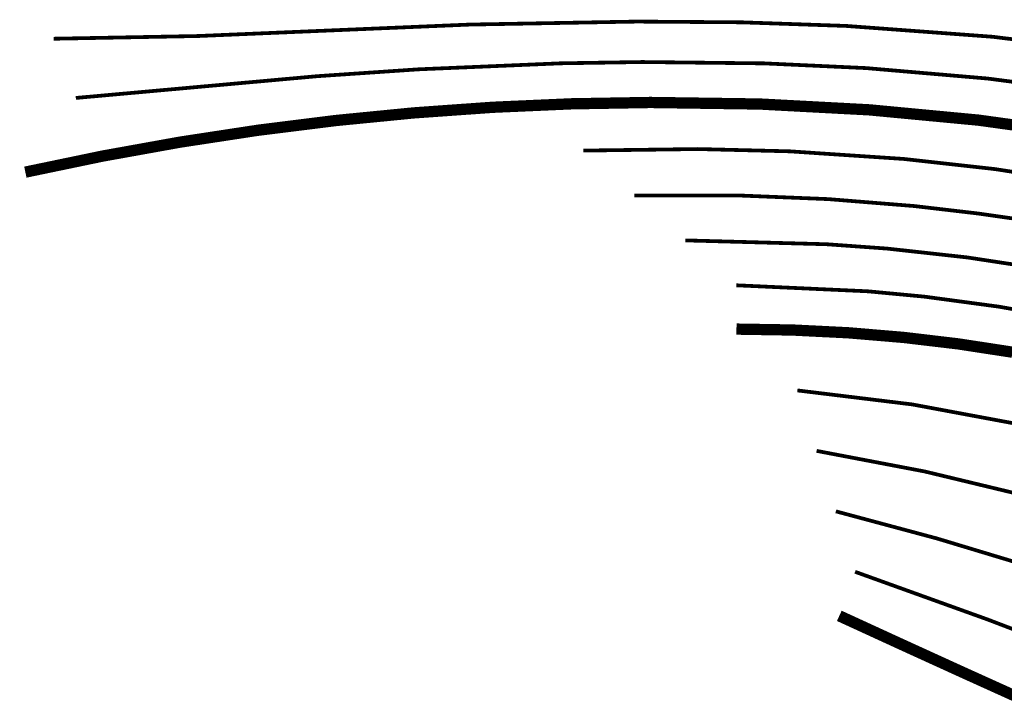
# Model space of a CAD drawing. Extents: x 36632449 to 36636654, y 3124548 to 3127657.
# Drawn here: x 36633928 to 36633980, y 3125612 to 3125648 of the extents above; entities that cross this region are included whole.
import ezdxf

# ---------------------------------------------------------------- set-up
doc = ezdxf.new("R2010")
doc.units = 0
doc.header["$LTSCALE"] = 2
doc.layers.add('DGX', color=254, linetype='CONTINUOUS')
doc.layers.add('DGXJ', color=253, linetype='CONTINUOUS')

msp = doc.modelspace()

# ---------------------------------------------------------------- linework, layer by layer
at = {"layer": 'DGX', "linetype": 'Continuous', "lineweight": 0, "const_width": 0.2, "flags": 128}
for points, elevation in [([(36633985.157, 3125646.858), (36633979.645, 3125647.534), (36633971.892, 3125648.108), (36633966.343, 3125648.3), (36633960.788, 3125648.34), (36633951.904, 3125648.18), (36633937.515, 3125647.573), (36633929.857, 3125647.429)], 866), ([(36633984.748, 3125644.617), (36633979.396, 3125645.316), (36633972.943, 3125645.871), (36633967.553, 3125646.121), (36633961.075, 3125646.193), (36633956.758, 3125646.125), (36633949.21, 3125645.806), (36633943.83, 3125645.441), (36633931.025, 3125644.286)], 868), ([(36633957.95, 3125641.493), (36633964.029, 3125641.575), (36633968.892, 3125641.454), (36633974.957, 3125641.048), (36633979.789, 3125640.51), (36633985.795, 3125639.581)], 872), ([(36633960.654, 3125639.11), (36633966.371, 3125639.104), (36633970.941, 3125638.918), (36633975.5, 3125638.55), (36633978.905, 3125638.152), (36633982.299, 3125637.668)], 874), ([(36633963.357, 3125636.728), (36633970.854, 3125636.523), (36633974.059, 3125636.293), (36633978.316, 3125635.823), (36633982.55, 3125635.177)], 876), ([(36633966.061, 3125634.345), (36633973.051, 3125634.025), (36633976.035, 3125633.743), (36633979.995, 3125633.21), (36633983.93, 3125632.51)], 878), ([(36633969.3, 3125628.766), (36633975.394, 3125628.023), (36633981.453, 3125626.894)], 882), ([(36633970.32, 3125625.558), (36633976.059, 3125624.464), (36633981.774, 3125623.088)], 884), ([(36633971.341, 3125622.35), (36633976.723, 3125620.904), (36633982.094, 3125619.282)], 886), ([(36633972.361, 3125619.142), (36633979.4, 3125616.607), (36633986.429, 3125613.921)], 888)]:
    msp.add_lwpolyline(points, dxfattribs=dict(at, elevation=elevation))
at = {"layer": 'DGXJ', "linetype": 'Continuous', "lineweight": 0, "const_width": 0.6, "flags": 128}
for points, elevation in [([(36633984.673, 3125642.31), (36633978.916, 3125643.108), (36633973.121, 3125643.655), (36633967.309, 3125643.964), (36633961.503, 3125644.047), (36633957.311, 3125643.975), (36633953.132, 3125643.791), (36633948.967, 3125643.495), (36633944.816, 3125643.089), (36633940.678, 3125642.571), (36633936.555, 3125641.942), (36633932.444, 3125641.202), (36633928.348, 3125640.35)], 870), ([(36633966.069, 3125632.02), (36633969.055, 3125631.971), (36633972.012, 3125631.824), (36633974.94, 3125631.578), (36633977.84, 3125631.235), (36633980.71, 3125630.794)], 880), ([(36633971.524, 3125616.804), (36633974.765, 3125615.315), (36633978.015, 3125613.832), (36633981.276, 3125612.356)], 890)]:
    msp.add_lwpolyline(points, dxfattribs=dict(at, elevation=elevation))

doc.saveas('drawing.dxf')
